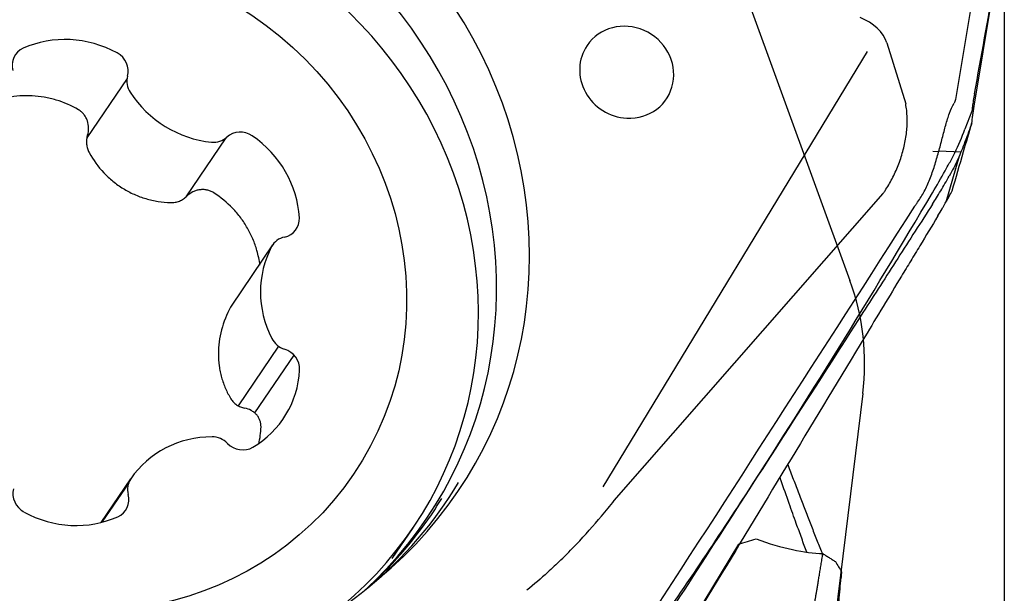
# Model space of a CAD drawing. Units: millimetres. Extents: x 90 to 287, y 203 to 300.
# Drawn here: x 267 to 271, y 252 to 254 of the extents above; entities that cross this region are included whole.
import ezdxf

# ---------------------------------------------------------------- set-up
doc = ezdxf.new("R2010")
doc.units = ezdxf.units.MM
for name, color, linetype in [('1', 4, 'Continuous'), ('CUT', 1, 'Continuous'), ('NOCUT', 7, 'Continuous'), ('SK2', 7, 'Continuous')]:
    doc.layers.add(name, color=color, linetype=linetype)

msp = doc.modelspace()

# ---------------------------------------------------------------- linework, layer by layer
at = {"layer": '1'}
for p, q in [((271.0238, 254.3752), (270.9444, 253.8971)), ((271.0218, 253.8783), (271.1039, 254.3725)), ((270.6628, 254.1299), (270.7414, 253.8795)), ((270.5827, 254.0947), (269.5004, 252.3101)), ((267.5517, 253.9832), (267.3873, 253.7407)), ((267.7936, 253.4987), (267.9576, 253.7405)), ((270.8512, 253.6854), (270.8759, 253.6848)), ((270.8767, 253.6878), (270.9671, 253.6836)), ((270.9596, 253.6659), (270.905, 253.4766)), ((269.5472, 252.2547), (270.6482, 253.5132)), ((268.1481, 253.3019), (267.9803, 253.0544)), ((267.9807, 253.055), (267.9761, 253.0475)), ((268.0077, 252.6424), (268.1731, 252.8864)), ((268.075, 252.6133), (268.2357, 252.8504)), ((267.4457, 252.1648), (267.5672, 252.344)), ((267.5585, 252.3271), (267.449, 252.1657)), ((268.6381, 252.0175), (268.723, 252.1427)), ((270.0558, 252.0763), (268.7436, 249.9067))]:
    msp.add_line(p, q, dxfattribs=at)
for centre, major_axis, ratio, start_param, end_param in [((267.3385, 253.3529), (-1.5675, 1.0626), 0.944908, 2.870108, 6.554709), ((267.2467, 253.2175), (1.5313, -1.0381), 0.944908, 6.056781, 9.651274), ((267.2951, 253.1106), (-1.4279, 0.9679), 0.944908, 5.283792, 6.283185), ((267.2951, 253.1106), (-1.4279, 0.9679), 0.944908, 2.83767, 5.283792), ((270.4973, 254.1229), (-0.1668, 0.0465), 0.710681, 3.570083, 4.569794), ((269.598, 254.0094), (-0.1622, 0.11), 0.944908, 2.1422, 6.283185), ((267.3194, 253.7278), (0.3576, -0.2424), 0.944908, 1.672231, 2.612168), ((267.1641, 254.0335), (0.0697, -0.0473), 0.944908, 2.612168, 3.974795), ((269.598, 254.0094), (-0.1622, 0.11), 0.944908, 0, 2.1421), ((267.4737, 254.0181), (0.0697, -0.0473), 0.944908, 0.309604, 1.672231), ((267.6337, 253.9682), (0.0697, -0.0473), 0.944908, 3.451197, 4.290225), ((267.9199, 254.1364), (0.3576, -0.2424), 0.944908, 4.290225, 5.230162), ((267.9021, 253.8035), (0.0697, -0.0473), 0.944908, 5.230162, 6.069191), ((268.0194, 253.6831), (0.0697, -0.0473), 0.944908, 1.564971, 2.927598), ((267.8334, 253.4123), (0.3576, -0.2424), 0.944908, 0.625033, 1.564971), ((268.1747, 253.4132), (0.0697, -0.0473), 0.944908, 5.545592, 6.908219), ((268.2178, 253.2547), (0.0697, -0.0473), 0.944908, 2.403999, 3.243027), ((268.5228, 253.0881), (0.3576, -0.2424), 0.944908, 3.243027, 4.182965), ((268.2183, 252.9519), (0.0697, -0.0473), 0.944908, 4.182965, 5.021993), ((268.1757, 252.7976), (0.0697, -0.0473), 0.944908, 0.517773, 1.8804), ((267.8344, 252.8325), (0.3576, -0.2424), 0.944908, 5.861021, 6.800959), ((267.9234, 252.0997), (0.3576, -0.2424), 0.944908, 2.19583, 3.135767), ((267.9045, 252.4344), (0.0697, -0.0473), 0.944908, 1.356802, 2.19583), ((268.0214, 252.5431), (0.0697, -0.0473), 0.944908, 4.498394, 5.861021), ((267.6367, 252.2964), (0.0697, -0.0473), 0.944908, 3.135767, 3.974795), ((267.1672, 252.2779), (0.0697, -0.0473), 0.944908, 3.451197, 4.813824), ((267.305, 253.3035), (-1.5543, 1.0536), 0.944908, 2.550607, 3.193848), ((267.4768, 252.2625), (0.0697, -0.0473), 0.944908, 5.753761, 7.116388), ((267.261, 253.2385), (1.5369, -1.0419), 0.944908, 0, 0.044892), ((267.3215, 252.5682), (0.3576, -0.2424), 0.944908, 4.813824, 5.753761), ((267.261, 253.2385), (1.5369, -1.0419), 0.944908, 6.049359, 6.283185), ((269.7124, 252.163), (-1.0063, -0.2327), 0.164524, 1.88075, 1.957769), ((269.9035, 252.4791), (-0.6413, 0.3889), 0.32768, 2.116735, 2.631846)]:
    msp.add_ellipse(centre, major_axis=major_axis, ratio=ratio, start_param=start_param, end_param=end_param, dxfattribs=at)
msp.add_ellipse((267.3205, 253.148), major_axis=(-1.1588, 0.7856), ratio=0.944908, dxfattribs=at)
for points, knots in [([(267.3531, 253.8554), (267.3239, 253.8726), (267.2933, 253.886), (267.2533, 253.898), (267.2453, 253.9002), (267.2289, 253.9041), (267.2207, 253.9058), (267.1958, 253.9101), (267.1627, 253.9137), (267.1296, 253.9134), (267.0964, 253.911), (267.0797, 253.9088), (267.0533, 253.9036), (267.0435, 253.9013), (267.0337, 253.8986)], [0, 0, 0, 0, 0.302646, 0.302646, 0.378308, 0.378308, 0.453969, 0.453969, 0.605292, 0.756615, 0.756615, 0.907939, 0.907939, 1, 1, 1, 1]), ([(270.6482, 253.5132), (270.6508, 253.5167), (270.6533, 253.5203), (270.6661, 253.5393), (270.6759, 253.5559), (270.6941, 253.5908), (270.7023, 253.6088), (270.7169, 253.6459), (270.7233, 253.6653), (270.734, 253.7042), (270.7382, 253.7236), (270.7443, 253.7622), (270.7461, 253.7817), (270.7472, 253.8188), (270.7465, 253.8367), (270.7435, 253.8624), (270.7421, 253.8708), (270.7404, 253.879)], [0, 0, 0, 0, 0.035357, 0.035357, 0.183527, 0.183527, 0.331698, 0.331698, 0.479868, 0.479868, 0.628038, 0.628038, 0.776208, 0.776208, 0.924378, 0.924378, 1, 1, 1, 1]), ([(270.7892, 253.4776), (270.7993, 253.4908), (270.8083, 253.5055), (270.825, 253.5371), (270.8324, 253.5539), (270.8428, 253.5801), (270.8461, 253.5891), (270.8525, 253.6073), (270.8557, 253.6167), (270.8646, 253.6448), (270.87, 253.6637), (270.8804, 253.7016), (270.8854, 253.7207), (270.895, 253.7576), (270.8996, 253.7755), (270.9068, 253.8013), (270.9093, 253.8098), (270.9144, 253.826), (270.917, 253.8338), (270.9252, 253.8563), (270.9312, 253.8699), (270.9386, 253.8822)], [0, 0, 0, 0, 0.125, 0.125, 0.25, 0.25, 0.3125, 0.3125, 0.375, 0.375, 0.5, 0.5, 0.625, 0.625, 0.75, 0.75, 0.8125, 0.8125, 0.875, 0.875, 1, 1, 1, 1]), ([(271.0114, 253.8017), (271.0122, 253.8088), (271.013, 253.8157), (271.0147, 253.8293), (271.0156, 253.836), (271.0182, 253.8553), (271.02, 253.8672), (271.0218, 253.8783)], [0, 0, 0, 0, 0.25, 0.25, 0.5, 0.5, 1, 1, 1, 1]), ([(267.3901, 253.7518), (267.3931, 253.7613), (267.3946, 253.7711), (267.3944, 253.7911), (267.3928, 253.8008), (267.3879, 253.8149), (267.3859, 253.8195), (267.3812, 253.8281), (267.3785, 253.8322), (267.3723, 253.8399), (267.3688, 253.8435), (267.3614, 253.85), (267.3574, 253.8529), (267.3531, 253.8554)], [0, 0, 0, 0, 0.25, 0.25, 0.5, 0.5, 0.625, 0.625, 0.75, 0.75, 0.875, 0.875, 1, 1, 1, 1]), ([(270.931, 253.524), (270.9465, 253.5775), (270.962, 253.631), (270.9888, 253.7235), (271.0001, 253.7626), (271.0114, 253.8017)], [0, 0, 0, 0, 0.578147, 0.578147, 1, 1, 1, 1]), ([(271.0114, 253.8017), (271.007, 253.7895), (271.0025, 253.777), (270.9931, 253.7512), (270.9881, 253.7378), (270.9831, 253.7243)], [0, 0, 0, 0, 0.5, 0.5, 1, 1, 1, 1]), ([(267.3901, 253.7518), (267.3882, 253.7459), (267.387, 253.7398), (267.3856, 253.7276), (267.3855, 253.7213), (267.3866, 253.709), (267.3877, 253.703), (267.3912, 253.6912), (267.3936, 253.6854), (267.3966, 253.68)], [0, 0, 0, 0, 0.25, 0.25, 0.5, 0.5, 0.75, 0.75, 1, 1, 1, 1]), ([(270.9831, 253.7243), (270.9787, 253.7125), (270.9741, 253.7006), (270.9643, 253.6767), (270.9592, 253.6647), (270.943, 253.6292), (270.9315, 253.6063), (270.919, 253.5842)], [0, 0, 0, 0, 0.25, 0.25, 0.5, 0.5, 1, 1, 1, 1]), ([(267.3966, 253.68), (267.4132, 253.6499), (267.4331, 253.6224), (267.4682, 253.5852), (267.4808, 253.5734), (267.5073, 253.5518), (267.535, 253.5321), (267.5652, 253.5162), (267.5887, 253.5058), (267.5967, 253.5025), (267.6128, 253.4966), (267.6372, 253.4886), (267.662, 253.483), (267.6957, 253.4776), (267.7128, 253.476), (267.73, 253.4753)], [0, 0, 0, 0, 0.25, 0.25, 0.375, 0.375, 0.5, 0.625, 0.625, 0.6875, 0.6875, 0.75, 0.875, 0.875, 1, 1, 1, 1]), ([(270.8503, 253.4691), (270.8611, 253.486), (270.8723, 253.5042), (270.8895, 253.533), (270.8953, 253.5429), (270.9071, 253.5633), (270.9131, 253.5737), (270.919, 253.5842)], [0, 0, 0, 0, 0.5, 0.5, 0.75, 0.75, 1, 1, 1, 1]), ([(267.73, 253.4753), (267.7363, 253.4751), (267.7424, 253.4756), (267.7545, 253.4777), (267.7605, 253.4795), (267.772, 253.4841), (267.7774, 253.4869), (267.7878, 253.4937), (267.7927, 253.4976), (267.7971, 253.5019)], [0, 0, 0, 0, 0.25, 0.25, 0.5, 0.5, 0.75, 0.75, 1, 1, 1, 1]), ([(267.9065, 253.5157), (267.9023, 253.5184), (267.8979, 253.5207), (267.8888, 253.5244), (267.884, 253.5258), (267.8743, 253.5279), (267.8693, 253.5284), (267.8595, 253.5288), (267.8545, 253.5285), (267.8446, 253.5272), (267.8398, 253.5261), (267.8303, 253.5232), (267.8257, 253.5213), (267.8123, 253.5146), (267.8043, 253.5089), (267.7971, 253.5019)], [0, 0, 0, 0, 0.125, 0.125, 0.25, 0.25, 0.375, 0.375, 0.5, 0.5, 0.625, 0.625, 0.75, 0.75, 1, 1, 1, 1]), ([(268.0961, 253.2189), (268.0935, 253.2392), (268.0893, 253.2592), (268.0814, 253.2869), (268.0789, 253.2949), (268.0733, 253.3107), (268.0702, 253.3186), (268.0604, 253.3418), (268.0455, 253.3717), (268.0272, 253.3996), (268.0071, 253.4264), (267.9961, 253.4394), (267.9611, 253.476), (267.9352, 253.4974), (267.9065, 253.5157)], [0, 0, 0, 0, 0.170096, 0.170096, 0.239255, 0.239255, 0.308414, 0.308414, 0.446731, 0.585048, 0.585048, 0.723365, 0.723365, 1, 1, 1, 1]), ([(270.8719, 253.4205), (270.8786, 253.4316), (270.8845, 253.4414), (270.8922, 253.4544), (270.8945, 253.4585), (270.8989, 253.4659), (270.9008, 253.4693), (270.9063, 253.4788), (270.9094, 253.4841), (270.9146, 253.4934), (270.9167, 253.4973), (270.9185, 253.5007)], [0, 0, 0, 0, 0.25, 0.25, 0.375, 0.375, 0.5, 0.5, 0.75, 0.75, 1, 1, 1, 1]), ([(268.5007, 249.9441), (269.2658, 251.1119), (270.0248, 252.284), (270.7803, 253.4641), (270.7828, 253.4681), (270.7854, 253.4721)], [0, 0, 0, 0, 0.996617, 0.996617, 1, 1, 1, 1]), ([(270.8503, 253.4691), (270.8266, 253.432), (270.8029, 253.395), (270.7554, 253.3209), (270.6842, 253.2097), (270.5179, 252.9505), (270.3752, 252.7284), (270.0894, 252.2845), (269.5166, 251.3973), (268.9403, 250.5125), (268.5545, 249.9237)], [0, 0, 0, 0, 0.03125, 0.03125, 0.0625, 0.125, 0.25, 0.25, 0.5, 1, 1, 1, 1]), ([(270.8719, 253.4205), (270.8476, 253.3801), (270.8231, 253.3395), (270.7859, 253.2778), (270.7734, 253.2571), (270.7484, 253.2157), (270.7358, 253.195), (270.6732, 253.0913), (270.6231, 253.0084), (270.4726, 252.7592), (270.372, 252.5928), (270.0697, 252.0926), (269.8673, 251.7578), (269.4608, 251.0859), (269.2568, 250.7487), (268.8473, 250.0721), (268.6418, 249.7327), (268.4355, 249.3921)], [0, 0, 0, 0, 0.03125, 0.03125, 0.046875, 0.046875, 0.0625, 0.0625, 0.125, 0.125, 0.25, 0.25, 0.5, 0.5, 0.75, 0.75, 1, 1, 1, 1]), ([(267.3152, 251.5018), (267.2842, 251.5033), (267.1916, 251.5102), (267.0376, 251.5331), (266.8557, 251.5783), (266.6782, 251.6409), (266.5072, 251.7202), (266.3441, 251.8154), (266.1908, 251.9256), (266.0487, 252.0496), (265.9193, 252.1862), (265.8038, 252.334), (265.7034, 252.4915), (265.6191, 252.6571), (265.5519, 252.8291), (265.5019, 253.0059), (265.4715, 253.1855), (265.4587, 253.3182), (265.461, 253.3899), (265.4616, 253.4017)], [0, 0, 0, 0, 0.032021, 0.095762, 0.159494, 0.22319, 0.286858, 0.350504, 0.414137, 0.477762, 0.541387, 0.605017, 0.668663, 0.732331, 0.796033, 0.859776, 0.92357, 0.987423, 1, 1, 1, 1]), ([(267.9761, 253.0475), (267.9598, 253.0174), (267.9473, 252.9861), (267.9344, 252.9374), (267.9311, 252.9208), (267.9268, 252.8878), (267.9247, 252.8549), (267.9269, 252.8225), (267.9302, 252.7982), (267.9316, 252.7902), (267.9349, 252.7743), (267.9406, 252.7509), (267.9486, 252.7284), (267.9612, 252.6993), (267.9686, 252.6851), (267.9768, 252.6714)], [0, 0, 0, 0, 0.25, 0.25, 0.375, 0.375, 0.5, 0.625, 0.625, 0.6875, 0.6875, 0.75, 0.875, 0.875, 1, 1, 1, 1]), ([(267.9768, 252.6714), (267.9797, 252.6664), (267.9833, 252.6619), (267.9912, 252.6537), (267.9958, 252.6499), (268.0055, 252.6434), (268.0106, 252.6407), (268.0216, 252.6362), (268.0274, 252.6345), (268.0334, 252.6334)], [0, 0, 0, 0, 0.25, 0.25, 0.5, 0.5, 0.75, 0.75, 1, 1, 1, 1]), ([(268.1004, 252.5561), (268.1006, 252.5608), (268.1003, 252.5653), (268.0988, 252.5743), (268.0977, 252.5787), (268.0945, 252.5873), (268.0925, 252.5914), (268.0878, 252.5992), (268.085, 252.603), (268.0789, 252.6099), (268.0755, 252.613), (268.0682, 252.6188), (268.0643, 252.6214), (268.0519, 252.6283), (268.043, 252.6315), (268.0334, 252.6334)], [0, 0, 0, 0, 0.125, 0.125, 0.25, 0.25, 0.375, 0.375, 0.5, 0.5, 0.625, 0.625, 0.75, 0.75, 1, 1, 1, 1]), ([(270.2574, 252.4024), (270.2584, 252.3996), (270.267, 252.3768), (270.2829, 252.3346), (270.3052, 252.2763), (270.3271, 252.2192), (270.3487, 252.1634), (270.3701, 252.1088), (270.3876, 252.0645), (270.398, 252.0385), (270.4013, 252.0301)], [0, 0, 0, 0, 0.022382, 0.179578, 0.334421, 0.486949, 0.637201, 0.785213, 0.931024, 1, 1, 1, 1]), ([(270.3351, 252.0433), (270.3318, 252.0523), (270.3249, 252.071), (270.3144, 252.0998), (270.3035, 252.1299), (270.2864, 252.1772), (270.2616, 252.2468), (270.2392, 252.3103), (270.2266, 252.3464), (270.2253, 252.35)], [0, 0, 0, 0, 0.089085, 0.186516, 0.285464, 0.385931, 0.652266, 0.965039, 1, 1, 1, 1]), ([(269.3279, 252.011), (269.3498, 252.0324), (269.3711, 252.054), (269.428, 252.1137), (269.4624, 252.1522), (269.513, 252.2121), (269.5304, 252.2334), (269.5472, 252.2547)], [0, 0, 0, 0, 0.271202, 0.271202, 0.743538, 0.743538, 1, 1, 1, 1]), ([(269.3279, 252.011), (269.3102, 251.9937), (269.2922, 251.9767), (269.2467, 251.9351), (269.2187, 251.9107), (269.1895, 251.8871)], [0, 0, 0, 0, 0.406019, 0.406019, 1, 1, 1, 1]), ([(270.3626, 251.8073), (270.3629, 251.8086), (270.3633, 251.8112), (270.3641, 251.8154), (270.3649, 251.8198), (270.3657, 251.8246), (270.3666, 251.8296), (270.3676, 251.8349), (270.3685, 251.8405), (270.3696, 251.8464), (270.3706, 251.8525), (270.3718, 251.859), (270.3729, 251.8657), (270.3741, 251.8727), (270.3754, 251.88), (270.3767, 251.8876), (270.378, 251.8955), (270.3794, 251.9037), (270.3808, 251.9122), (270.3823, 251.921), (270.3838, 251.9301), (270.3854, 251.9394), (270.387, 251.9491), (270.3886, 251.959), (270.3903, 251.9693), (270.392, 251.9799), (270.3938, 251.9907), (270.3956, 252.0019), (270.3975, 252.0133), (270.3994, 252.0251), (270.4007, 252.0331), (270.4013, 252.0371)], [0, 0, 0, 0, 0.026671, 0.05385, 0.081546, 0.109764, 0.138512, 0.167796, 0.197623, 0.227997, 0.258925, 0.290412, 0.322462, 0.35508, 0.38827, 0.422037, 0.456384, 0.491315, 0.526835, 0.562945, 0.59965, 0.636952, 0.674855, 0.713361, 0.752473, 0.792193, 0.832524, 0.873468, 0.915027, 0.957204, 1, 1, 1, 1]), ([(270.4333, 251.0055), (270.4333, 251.0204), (270.4332, 251.0501), (270.4333, 251.0946), (270.4337, 251.139), (270.4342, 251.1832), (270.435, 251.2273), (270.4359, 251.2713), (270.4371, 251.3152), (270.4384, 251.359), (270.44, 251.4028), (270.4418, 251.4466), (270.4445, 251.5075), (270.4486, 251.5854), (270.4545, 251.6799), (270.4614, 251.7742), (270.4692, 251.8684), (270.4752, 251.9309), (270.4782, 251.9622)], [0, 0, 0, 0, 0.045552, 0.091032, 0.136458, 0.181849, 0.227225, 0.272602, 0.318001, 0.363439, 0.408935, 0.454506, 0.500172, 0.599767, 0.69938, 0.799181, 0.899334, 1, 1, 1, 1]), ([(270.4782, 251.9624), (270.4776, 251.9578), (270.4764, 251.9488), (270.4746, 251.9357), (270.4729, 251.9229), (270.4713, 251.9106), (270.4697, 251.8988), (270.4681, 251.8874), (270.4667, 251.8764), (270.4652, 251.8658), (270.4639, 251.8557), (270.4626, 251.846), (270.4613, 251.8367), (270.4601, 251.8279), (270.459, 251.8195), (270.4579, 251.8116), (270.4569, 251.8041), (270.456, 251.797), (270.4551, 251.7904), (270.4542, 251.7842), (270.4534, 251.7784), (270.453, 251.7749), (270.4527, 251.7731)], [0, 0, 0, 0, 0.057569, 0.114232, 0.170003, 0.224898, 0.278934, 0.332127, 0.384495, 0.436057, 0.486833, 0.536842, 0.586106, 0.634648, 0.682491, 0.72966, 0.776179, 0.822075, 0.867376, 0.91211, 0.956308, 1, 1, 1, 1])]:
    msp.add_open_spline(points, degree=3, knots=knots, dxfattribs=at)
for points, degree in [([(270.9444, 253.8971), (270.9435, 253.8919), (270.9415, 253.887), (270.9386, 253.8822)], 3), ([(270.9185, 253.5007), (270.9227, 253.5085), (270.9269, 253.5162), (270.931, 253.524)], 3), ([(270.7854, 253.4721), (270.7865, 253.4739), (270.7878, 253.4758), (270.7892, 253.4776)], 3), ([(268.0913, 252.4864), (268.0965, 252.5093), (268.0996, 252.5325), (268.1004, 252.5561)], 3), ([(270.4012, 252.0371), (270.4526, 252.0045)], 1), ([(270.4526, 252.0045), (270.4611, 251.9905), (270.4696, 251.9764), (270.4781, 251.9624)], 3)]:
    msp.add_open_spline(points, degree=degree, dxfattribs=at)
at = {"layer": 'CUT'}
msp.add_line((271.0114, 253.8499), (270.9831, 253.7759), dxfattribs=at)
for centre, radius, start, end in [((230.1854, 261.4624), 41.5271, 349.53614, 350.17939), ((271.8814, 253.7623), 0.874, 169.5731, 171.3273), ((272.547, 253.6653), 1.5466, 172.4839, 173.1453), ((272.2563, 253.7042), 1.2534, 171.2874, 172.5112), ((269.8703, 254.2002), 1.191, 334.046, 339.1286), ((270.0733, 254.1033), 0.966, 331.097, 333.9419), ((264.3149, 257.2877), 7.5463, 330.79902, 331.06241), ((266.9766, 255.803), 4.4985, 329.4419, 330.7674), ((241.6621, 270.7016), 33.8718, 326.9874, 329.51087), ((250.9494, 264.7038), 22.8162, 325.03764, 326.91089)]:
    msp.add_arc(centre, radius, start, end, dxfattribs=at)
at = {"layer": 'NOCUT'}
for p, q in [((269.8874, 254.8732), (270.5121, 253.1568)), ((270.565, 252.6929), (269.4646, 243.7312))]:
    msp.add_line(p, q, dxfattribs=at)
msp.add_arc((269.5724, 252.8147), 1, 353, 20, dxfattribs=at)
at = {"layer": 'SK2'}
msp.add_line((271.1442, 256.2312), (271.1442, 213.757), dxfattribs=at)

doc.saveas('drawing.dxf')
